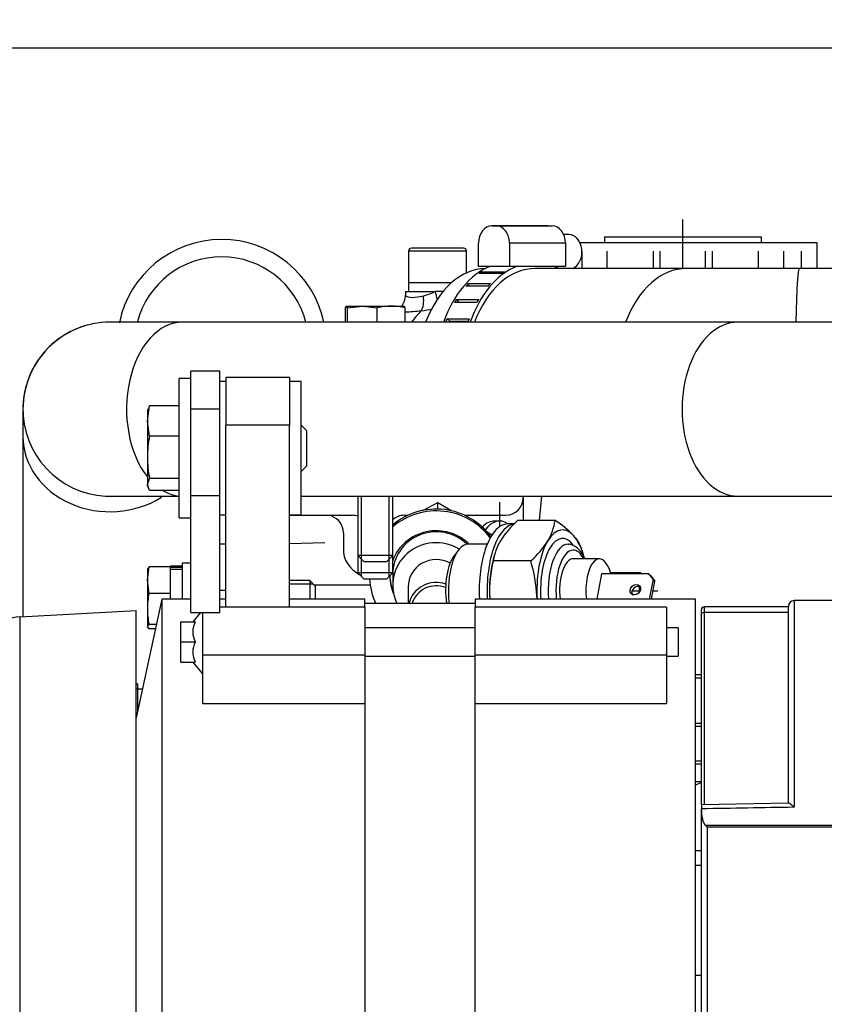
# Model space of a CAD drawing. Units: millimetres. Extents: x 0 to 408, y 0 to 202.
# Drawn here: x 168 to 185, y 158 to 178 of the extents above; entities that cross this region are included whole.
import ezdxf
from ezdxf.enums import TextEntityAlignment as Align
from ezdxf.lldxf.tags import DXFTag

# ---------------------------------------------------------------- set-up
doc = ezdxf.new("R2010")
doc.units = ezdxf.units.MM
for name, color, linetype in [('13810064', 7, 'Continuous'), ('13811028', 7, 'Continuous'), ('13811029', 7, 'Continuous'), ('13811031', 7, 'Continuous'), ('13811035', 7, 'Continuous'), ('13817015', 7, 'Continuous'), ('13817018', 7, 'Continuous'), ('13817020_ALTERNA', 7, 'Continuous'), ('17620000.5_MOTOR', 7, 'Continuous'), ('51031008_Ø8_DIN9', 7, 'Continuous'), ('54081023_ABRAZAD', 7, 'Continuous'), ('56000053_ARANDEL', 7, 'Continuous'), ('56000073_ARANDEL', 7, 'Continuous'), ('59071304', 7, 'Continuous'), ('60900070_TERMOCO', 7, 'Continuous'), ('60900980_TRANSMI', 7, 'Continuous'), ('DIAMETROM6_DIN12', 7, 'Continuous'), ('DIAMETROM6_DIN_1', 7, 'Continuous'), ('DIN-933_M6_X_25', 7, 'Continuous'), ('DIN-933_M6_X_40_', 7, 'Continuous'), ('DIN-933_M8_X_20', 7, 'Continuous'), ('G4L08-002_ALLCAT', 7, 'Continuous'), ('Predeterminado', 7, 'Continuous')]:
    doc.layers.add(name, color=color, linetype=linetype)
doc.styles.add('SEACAD_Arial', font='arial.ttf')
tags = doc.linetypes.add('HIDDEN2', pattern=[4.7625, 3.175, -1.5875]).pattern_tags.tags
tags[6:7] = [DXFTag(74, 4), DXFTag(75, 0), DXFTag(340, '0'), DXFTag(46, 0.0), DXFTag(50, 0.0), DXFTag(44, 0.0), DXFTag(45, 0.0)]
tags[4:5] = [DXFTag(74, 4), DXFTag(75, 0), DXFTag(340, '0'), DXFTag(46, 0.0), DXFTag(50, 0.0), DXFTag(44, 0.0), DXFTag(45, 0.0)]
doc.dimstyles.new('SOLE', dxfattribs={"dimtxt": 2.6, "dimasz": 2.08, "dimexe": 1.3, "dimexo": 1.3, "dimgap": 0.65, "dimtad": 1, "dimlfac": 8.333333, "dimdsep": 46, "dimtxsty": 'SEACAD_Arial', "dimblk1": '_SE_FILLED', "dimblk2": '_SE_FILLED', "dimsah": 1, "dimcen": 1.3, "dimadec": 0, "dimazin": 0, "dimtfac": 0.7, "dimtdec": 3, "dimtmove": 0, "dimatfit": 3, "dimfxl": 1, "dimarcsym": 0})

# ---------------------------------------------------------------- blocks, each defined once
blk = doc.blocks.new('SE3')
at = {"layer": '13810064', "color": 7, "linetype": 'HIDDEN2'}
for p in [(168.086, 165.83), (170.494, 155.665)]:
    blk.add_line(p, (170.494, 165.956), dxfattribs=at)
at = {"layer": '13810064', "color": 7, "linetype": 'Continuous'}
blk.add_line((168.086, 165.83), (168.086, 155.739), dxfattribs=at)
at = {"layer": '13810064', "color": 7, "linetype": 'HIDDEN2'}
blk.add_arc((168.124, 165.111), 0.72, 93, 180, dxfattribs=at)
at = {"layer": '13811028', "color": 7, "linetype": 'HIDDEN2'}
for p, q in [((171.454, 171.924), (169.954, 171.924)), ((182.945, 171.924), (171.454, 171.924)), ((185.645, 171.924), (182.945, 171.924)), ((168.154, 170.124), (168.154, 170.124)), ((168.154, 170.124), (168.154, 169.561)), ((168.154, 169.561), (168.154, 165.834)), ((173.908, 168.324), (182.945, 168.324)), ((182.945, 168.324), (185.645, 168.324))]:
    blk.add_line(p, q, dxfattribs=at)
at = {"layer": '13811028', "color": 7, "linetype": 'Continuous'}
blk.add_arc((169.954, 170.124), 1.8, 89.9741, 180, dxfattribs=at)
at = {"layer": '13811028', "color": 7, "linetype": 'HIDDEN2'}
for start, end in [(89.9809, 267.1009), (89.9783, 180)]:
    blk.add_arc((169.954, 170.124), 1.8, start, end, dxfattribs=at)
at = {"layer": '13811028', "color": 7, "linetype": 'Continuous'}
for centre, major_axis, ratio, start_param, end_param in [((171.454, 170.124), (0, 1.8), 0.642788, 0, 2.463232), ((182.945, 170.124), (0, 1.8), 0.642788, 0, 3.141686), ((182.945, 170.124), (0, 1.8), 0.642788, 6.282945, 6.283185), ((169.954, 169.561), (1.8, 0), 0.866026, 3.141593, 5.348019), ((171.454, 170.124), (0, 1.8), 0.642788, 2.779407, 3.084476)]:
    blk.add_ellipse(centre, major_axis=major_axis, ratio=ratio, start_param=start_param, end_param=end_param, dxfattribs=at)
at = {"layer": '13811028', "color": 7, "linetype": 'HIDDEN2'}
blk.add_open_spline([(169.863, 168.326), (169.879, 168.325), (169.903, 168.324), (169.932, 168.324), (169.948, 168.324), (169.952, 168.324), (169.953, 168.324), (169.953, 168.324), (169.953, 168.324), (169.954, 168.324), (169.954, 168.324), (169.956, 168.324), (169.979, 168.324), (170.055, 168.324), (170.18, 168.324), (170.349, 168.324), (170.56, 168.324), (170.813, 168.324), (171.087, 168.324), (171.294, 168.324), (171.387, 168.324)], degree=3, knots=[0, 0, 0, 0, 0.011484, 0.0206862, 0.0235898, 0.0238889, 0.0240723, 0.0242679, 0.0245842, 0.0252902, 0.0277662, 0.0477487, 0.1603891, 0.2792757, 0.3981204, 0.5169631, 0.6358055, 0.7546477, 0.8734899, 0.9760419, 0.9760419, 0.9760419, 0.9760419], dxfattribs=at)
at = {"layer": '13811029', "color": 7, "linetype": 'HIDDEN2'}
for p, q in [((181.879, 173.035), (178.753, 173.035)), ((184.213, 173.035), (181.879, 173.035)), ((190.063, 173.035), (184.213, 173.035))]:
    blk.add_line(p, q, dxfattribs=at)
blk.add_ellipse((177.742, 170.755), major_axis=(0, -2.28), ratio=0.642788, start_param=3.15702, end_param=4.17432, dxfattribs=at)
at = {"layer": '13811029', "color": 7, "linetype": 'Continuous'}
for centre, major_axis, ratio, start_param, end_param in [((181.879, 170.755), (0, -2.28), 0.642788, 3.141593, 4.17432), ((184.213, 170.755), (0, 2.28), 0.034899, 0, 1.029226)]:
    blk.add_ellipse(centre, major_axis=major_axis, ratio=ratio, start_param=start_param, end_param=end_param, dxfattribs=at)
at = {"layer": '13811031', "color": 7, "linetype": 'HIDDEN2'}
for p, q in [((176.071, 172.555), (176.685, 172.555)), ((176.071, 172.555), (176.071, 172.483)), ((176.87, 172.555), (176.685, 172.555))]:
    blk.add_line(p, q, dxfattribs=at)
at = {"layer": '13811031', "color": 7, "linetype": 'Continuous'}
for centre, radius, start, end in [((176.027, 174.052), 1.635, 284.5591, 293.7568), ((175.903, 175.662), 3.539, 277.9687, 281.8127)]:
    blk.add_arc(centre, radius, start, end, dxfattribs=at)
at = {"layer": '13811031', "color": 7, "linetype": 'HIDDEN2'}
blk.add_arc((175.742, 172.47), 0.325, 318.0787, 2.5127, dxfattribs=at)
at = {"layer": '13811031', "color": 7, "linetype": 'Continuous'}
for centre, major_axis, ratio, start_param, end_param in [((176.661, 172.555), (0.094, -0.348), 0.066816, 1.080016, 1.552744), ((176.278, 172.469), (0.054, -0.356), 0.440503, 0.441439, 1.503986), ((176.915, 170.755), (0, 1.62), 0.642788, 0.524404, 0.765167)]:
    blk.add_ellipse(centre, major_axis=major_axis, ratio=ratio, start_param=start_param, end_param=end_param, dxfattribs=at)
for points, knots in [([(176.071, 172.483), (176.071, 172.476), (176.076, 172.469), (176.105, 172.448), (176.148, 172.437), (176.27, 172.437), (176.349, 172.448), (176.438, 172.469)], [0.6931114, 0.6931114, 0.6931114, 0.6931114, 0.75, 0.75, 0.875, 0.875, 1, 1, 1, 1]), ([(176.394, 172.157), (176.275, 172.141), (176.169, 172.131), (176.073, 172.129), (176.064, 172.128), (176.055, 172.128)], [0, 0, 0, 0, 0.125, 0.125, 0.1391912, 0.1391912, 0.1391912, 0.1391912])]:
    blk.add_open_spline(points, degree=3, knots=knots, dxfattribs=at)
at = {"layer": '13811035', "color": 7, "linetype": 'Continuous'}
blk.add_line((177.331, 173.395), (176.131, 173.395), dxfattribs=at)
at = {"layer": '13811035', "color": 7, "linetype": 'HIDDEN2'}
for p, q in [((176.131, 173.395), (176.131, 172.735)), ((177.271, 173.455), (176.191, 173.455)), ((177.331, 172.944), (177.331, 173.395)), ((177.016, 172.735), (176.131, 172.735))]:
    blk.add_line(p, q, dxfattribs=at)
for centre, start, end in [((176.191, 173.395), 90, 180), ((177.271, 173.395), 0, 90)]:
    blk.add_arc(centre, 0.06, start, end, dxfattribs=at)
at = {"layer": '13817015', "color": 7, "linetype": 'HIDDEN2'}
for p, q in [((171.628, 170.127), (171.628, 170.907)), ((172.228, 170.907), (171.628, 170.907)), ((172.228, 170.127), (172.228, 170.907)), ((171.628, 170.123), (171.628, 170.127)), ((172.228, 170.127), (171.628, 170.127)), ((171.628, 168.33), (171.628, 170.123)), ((172.228, 170.123), (171.628, 170.123)), ((172.228, 170.123), (172.228, 170.127)), ((172.228, 168.33), (172.228, 170.123)), ((171.628, 165.92), (171.628, 168.33)), ((172.228, 165.92), (172.228, 168.33)), ((171.628, 165.92), (172.228, 165.92))]:
    blk.add_line(p, q, dxfattribs=at)
at = {"layer": '13817015', "color": 7, "linetype": 'Continuous'}
blk.add_line((172.228, 168.33), (171.628, 168.33), dxfattribs=at)
at = {"layer": '13817018', "color": 7, "linetype": 'HIDDEN2'}
blk.add_line((172.348, 167.329), (172.228, 167.329), dxfattribs=at)
at = {"layer": '13817018', "color": 7, "linetype": 'Continuous'}
blk.add_line((172.348, 166.374), (172.228, 166.374), dxfattribs=at)
at = {"layer": '13817020_ALTERNA', "color": 7, "linetype": 'HIDDEN2'}
for p, q in [((172.348, 170.695), (172.228, 170.695)), ((172.348, 170.778), (172.348, 169.793)), ((173.668, 170.778), (172.348, 170.778)), ((173.668, 170.778), (173.668, 169.793)), ((173.908, 170.695), (173.668, 170.695)), ((173.908, 167.935), (173.908, 170.695)), ((173.668, 169.793), (172.348, 169.793)), ((172.348, 166.028), (172.348, 169.793)), ((173.668, 166.028), (173.668, 169.793)), ((172.228, 167.935), (172.348, 167.935)), ((173.668, 167.935), (173.908, 167.935)), ((171.028, 166.195), (170.494, 163.739)), ((171.028, 166.195), (171.028, 153.895)), ((171.628, 166.195), (171.028, 166.195)), ((172.348, 166.195), (172.228, 166.195)), ((175.228, 166.028), (172.228, 166.028)), ((175.228, 166.195), (173.668, 166.195)), ((175.228, 166.028), (175.228, 166.195)), ((177.508, 166.105), (175.228, 166.105)), ((175.228, 166.028), (175.228, 165.04)), ((177.508, 166.195), (177.508, 166.028)), ((182.068, 166.195), (177.508, 166.195)), ((177.508, 165.04), (177.508, 166.028)), ((181.468, 166.028), (177.508, 166.028)), ((181.468, 166.028), (181.468, 165.04)), ((182.068, 154.622), (182.068, 166.195)), ((183.988, 166.036), (182.248, 166.036)), ((183.988, 161.965), (183.988, 166.045)), ((184.888, 166.165), (184.108, 166.165)), ((171.828, 165.92), (171.667, 165.728)), ((171.868, 165.92), (171.868, 165.04)), ((182.188, 165.916), (182.188, 165.976)), ((182.188, 161.946), (182.188, 165.916)), ((171.418, 165.728), (171.718, 165.728)), ((171.418, 165.728), (171.718, 165.728)), ((171.418, 165.308), (171.418, 165.728)), ((171.718, 165.728), (171.667, 165.728)), ((171.718, 165.721), (171.718, 165.728)), ((177.508, 165.602), (175.228, 165.602)), ((181.708, 165.602), (181.468, 165.602)), ((181.708, 165.602), (181.708, 165.014)), ((171.418, 165.308), (171.718, 165.308)), ((171.418, 164.888), (171.418, 165.308)), ((171.718, 165.308), (171.718, 165.314)), ((171.718, 165.301), (171.718, 165.308)), ((171.868, 165.04), (171.868, 164.033)), ((175.228, 165.04), (175.228, 164.033)), ((175.228, 165.014), (177.508, 165.014)), ((177.508, 164.033), (177.508, 165.04)), ((181.468, 165.04), (181.468, 164.033)), ((181.468, 165.014), (181.708, 165.014)), ((171.418, 164.888), (171.718, 164.888)), ((171.667, 164.888), (171.868, 164.648)), ((171.718, 164.888), (171.718, 164.894)), ((171.868, 164.033), (175.228, 164.033)), ((175.228, 164.033), (175.228, 156.931)), ((177.508, 164.033), (181.468, 164.033)), ((177.508, 156.931), (177.508, 164.033)), ((183.995, 161.971), (182.188, 161.941)), ((182.188, 161.941), (182.188, 161.856)), ((182.188, 161.832), (182.188, 161.856)), ((182.188, 157.632), (182.188, 161.832))]:
    blk.add_line(p, q, dxfattribs=at)
at = {"layer": '13817020_ALTERNA', "color": 7, "linetype": 'Continuous'}
for p, q in [((182.248, 166.036), (182.248, 165.916)), ((184.108, 166.165), (184.108, 161.889)), ((182.188, 165.916), (182.248, 165.916)), ((183.988, 165.916), (182.248, 165.916)), ((182.248, 165.916), (182.248, 161.942)), ((171.868, 165.04), (175.228, 165.04)), ((177.508, 165.04), (181.468, 165.04)), ((182.269, 161.517), (184.888, 161.517)), ((184.888, 161.478), (182.308, 161.478)), ((182.308, 161.478), (182.308, 157.602))]:
    blk.add_line(p, q, dxfattribs=at)
at = {"layer": '13817020_ALTERNA', "color": 7, "linetype": 'HIDDEN2'}
for centre, radius, start, end in [((182.248, 165.976), 0.06, 90, 180), ((184.108, 166.045), 0.12, 90, 180), ((172.095, 165.518), 0.428, 151.6513, 208.3487), ((172.095, 165.098), 0.428, 151.6512, 208.3488)]:
    blk.add_arc(centre, radius, start, end, dxfattribs=at)
at = {"layer": '13817020_ALTERNA', "color": 7, "linetype": 'Continuous'}
blk.add_ellipse((1273.772, 160.045), major_axis=(-1142.779, 0), ratio=0.005355, start_param=-0.306083, end_param=-0.300458, dxfattribs=at)
at = {"layer": '13817020_ALTERNA', "color": 7, "linetype": 'HIDDEN2'}
blk.add_ellipse((182.308, 161.489), major_axis=(-0.12, 0.12), ratio=0.042762, start_param=1.285096, end_param=1.613533, dxfattribs=at)
for points, knots in [([(184.108, 161.889), (184.095, 161.902), (184.081, 161.914), (184.055, 161.936), (184.042, 161.946), (184.019, 161.962), (184.008, 161.967), (183.998, 161.971), (183.996, 161.971), (183.994, 161.971)], [0, 0, 0, 0, 0.25, 0.25, 0.5, 0.5, 0.75, 0.75, 0.8313608, 0.8313608, 0.8313608, 0.8313608]), ([(182.188, 161.832), (182.188, 161.777), (182.193, 161.723), (182.21, 161.643), (182.218, 161.616), (182.233, 161.577), (182.238, 161.564), (182.252, 161.54), (182.259, 161.528), (182.269, 161.517)], [0, 0, 0, 0, 0.5, 0.5, 0.75, 0.75, 0.875, 0.875, 1, 1, 1, 1])]:
    blk.add_open_spline(points, degree=3, knots=knots, dxfattribs=at)
at = {"layer": '17620000.5_MOTOR', "color": 7, "linetype": 'HIDDEN2'}
for p, q in [((181.804, 173.035), (181.804, 174.049)), ((179.675, 173.569), (184.576, 173.569)), ((180.184, 173.689), (180.184, 173.569)), ((180.184, 173.689), (183.424, 173.689)), ((183.424, 173.689), (183.424, 173.569)), ((184.576, 173.569), (184.576, 173.035)), ((179.724, 173.035), (179.724, 173.389)), ((180.242, 173.035), (180.242, 173.389)), ((181.198, 173.035), (181.198, 173.389)), ((181.338, 173.035), (181.338, 173.389)), ((182.27, 173.389), (182.27, 173.035)), ((182.41, 173.389), (182.41, 173.035)), ((183.366, 173.389), (183.366, 173.035)), ((183.885, 173.389), (183.885, 173.035)), ((184.252, 173.389), (184.252, 173.035)), ((178.504, 168.324), (178.504, 167.818)), ((178.84, 167.818), (178.885, 168.324)), ((178.013, 168.199), (178.013, 167.694)), ((173.668, 167.929), (174.964, 167.929)), ((176.044, 167.929), (176.119, 167.929)), ((177.289, 167.929), (178.144, 167.929)), ((178.013, 167.809), (177.904, 167.809)), ((174.784, 167.569), (174.784, 167.234)), ((173.668, 167.347), (174.398, 167.366)), ((180.308, 166.747), (180.928, 166.747)), ((180.905, 166.747), (180.905, 166.716)), ((180.928, 166.747), (180.928, 166.716)), ((174.178, 166.489), (175.336, 166.489)), ((180.905, 166.454), (180.905, 166.335)), ((180.928, 166.441), (180.928, 166.378)), ((180.756, 166.369), (180.925, 166.369)), ((181.189, 166.369), (181.288, 166.369)), ((182.188, 164.629), (182.068, 164.629)), ((170.494, 164.449), (170.524, 164.449)), ((170.524, 164.441), (170.524, 163.877)), ((182.068, 164.569), (182.188, 164.569)), ((170.622, 164.329), (170.494, 164.329))]:
    blk.add_line(p, q, dxfattribs=at)
for centre, start, end in [((178.144, 168.289), 270, 0), ((174.424, 167.569), 0, 70.5387), ((174.964, 167.569), 70.5387, 90), ((176.044, 167.569), 90, 131.8228)]:
    blk.add_arc(centre, 0.36, start, end, dxfattribs=at)
for centre, major_axis, ratio, start_param, end_param in [((178.013, 166.369), (0, 1.44), 0.422618, -0.289677, 0.526474), ((177.904, 166.369), (0, -1.44), 0.422618, 3.117944, 3.561746), ((175.504, 167.209), (0.72, 0), 0.833333, 3.099888, 4.141253)]:
    blk.add_ellipse(centre, major_axis=major_axis, ratio=ratio, start_param=start_param, end_param=end_param, dxfattribs=at)
at = {"layer": '51031008_Ø8_DIN9', "color": 7, "linetype": 'HIDDEN2'}
for p, q in [((171.388, 167.875), (171.388, 170.755)), ((171.628, 170.755), (171.388, 170.755)), ((171.388, 167.875), (171.628, 167.875))]:
    blk.add_line(p, q, dxfattribs=at)
at = {"layer": '54081023_ABRAZAD', "color": 7, "linetype": 'HIDDEN2'}
for p, q in [((177.853, 173.917), (177.945, 173.917)), ((179.01, 173.917), (177.853, 173.917)), ((179.01, 173.917), (179.102, 173.917)), ((179.442, 173.737), (179.341, 173.737)), ((177.577, 173.077), (177.577, 173.557)), ((178.221, 173.557), (178.221, 173.077)), ((179.378, 173.557), (179.378, 173.077)), ((178.221, 173.077), (177.577, 173.077)), ((178.054, 172.929), (177.594, 172.929)), ((177.647, 172.966), (178.107, 172.966)), ((177.647, 172.966), (177.657, 172.929)), ((179.378, 173.077), (178.221, 173.077)), ((177.365, 172.723), (177.824, 172.723)), ((177.365, 172.723), (177.389, 172.67)), ((177.777, 172.67), (177.318, 172.67)), ((177.542, 172.327), (177.082, 172.327)), ((177.121, 172.394), (177.581, 172.394)), ((177.121, 172.394), (177.169, 172.327)), ((176.927, 171.994), (177.386, 171.994)), ((176.927, 171.994), (176.993, 171.934)), ((177.364, 171.934), (176.993, 171.934))]:
    blk.add_line(p, q, dxfattribs=at)
at = {"layer": '54081023_ABRAZAD', "color": 7, "linetype": 'Continuous'}
for p, q in [((177.945, 173.917), (179.102, 173.917)), ((179.378, 173.557), (178.221, 173.557))]:
    blk.add_line(p, q, dxfattribs=at)
at = {"layer": '54081023_ABRAZAD', "color": 7, "linetype": 'HIDDEN2'}
for centre, major_axis, ratio, start_param, end_param in [((177.853, 173.557), (0, 0.36), 0.766044, 0, 1.570796), ((177.945, 173.557), (0, -0.36), 0.766044, 1.570796, 3.141593), ((179.102, 173.557), (0, 0.36), 0.766044, 4.712389, 6.283185), ((179.442, 173.377), (0, 0.36), 0.766044, 3.459151, 6.283185), ((178.202, 170.755), (0, 2.4), 0.642788, 0.255647, 1.062311), ((178.753, 170.755), (0, 2.4), 0.642788, 0.255647, 1.062311), ((178.753, 170.755), (0, -2.28), 0.642788, 3.141593, 4.17432), ((178.248, 170.755), (0, 2.4), 0.642788, 0.400112, 0.437646), ((178.707, 170.755), (0, 2.4), 0.642788, 0.400112, 0.437646), ((178.753, 170.755), (0, 2.4), 0.642788, -0.31756, -0.255646), ((178.248, 170.755), (0, 2.4), 0.642788, 0.609552, 0.647086), ((178.707, 170.755), (0, 2.4), 0.642788, 0.609552, 0.647086), ((178.248, 170.755), (0, 2.4), 0.642788, 0.818991, 0.856525), ((178.707, 170.755), (0, 2.4), 0.642788, 0.818991, 0.856525), ((178.248, 170.755), (0, 2.4), 0.642788, 1.028431, 1.065965), ((178.707, 170.755), (0, 2.4), 0.642788, 1.028431, 1.065965)]:
    blk.add_ellipse(centre, major_axis=major_axis, ratio=ratio, start_param=start_param, end_param=end_param, dxfattribs=at)
at = {"layer": '56000053_ARANDEL', "color": 7, "linetype": 'HIDDEN2'}
for p, q in [((177.016, 172.735), (176.131, 172.735)), ((176.131, 172.735), (176.131, 172.555)), ((176.843, 172.555), (176.685, 172.555))]:
    blk.add_line(p, q, dxfattribs=at)
at = {"layer": '56000073_ARANDEL', "color": 7, "linetype": 'HIDDEN2'}
blk.add_line((178.339, 167.749), (178.176, 167.749), dxfattribs=at)
for centre, major_axis, ratio, start_param, end_param in [((176.704, 166.707), (1.38, 0), 0.978148, 0.613749, 2.281245), ((176.704, 166.669), (-1.38, 0), 0.978148, 3.770183, 5.422838), ((176.704, 166.669), (0.96, 0), 0.978148, 0.77941, 2.786173), ((178.176, 166.369), (0, 1.38), 0.422618, 0, 1.697239), ((178.339, 166.369), (0, 1.38), 0.422618, 0, 1.697239), ((176.704, 166.669), (-1.38, 0), 0.978148, 0.040015, 0.431073), ((176.704, 166.669), (0.96, 0), 0.978148, 3.141593, 3.556904), ((176.704, 166.707), (0.96, 0), 0.978148, 3.174509, 3.523577)]:
    blk.add_ellipse(centre, major_axis=major_axis, ratio=ratio, start_param=start_param, end_param=end_param, dxfattribs=at)
at = {"layer": '59071304', "color": 7, "linetype": 'HIDDEN2'}
for radius, start, end in [(2.16, 11.9827, 168.3044), (1.8, 14.4267, 165.3499)]:
    blk.add_arc((172.264, 171.475), radius, start, end, dxfattribs=at)
at = {"layer": '60900070_TERMOCO', "color": 7, "linetype": 'HIDDEN2'}
for p, q in [((179.162, 167.818), (178.387, 167.818)), ((177.171, 167.218), (177.086, 167.112)), ((177.757, 167.329), (177.36, 167.329)), ((177.922, 167.155), (177.909, 167.112)), ((180.079, 167.029), (179.535, 167.029)), ((179.748, 167.112), (179.715, 167.217)), ((178.659, 166.984), (177.884, 166.984)), ((180.125, 166.716), (180.023, 166.195)), ((181.104, 166.716), (180.125, 166.716)), ((181.191, 166.607), (181.104, 166.716)), ((181.104, 166.716), (181.141, 166.675)), ((181.141, 166.675), (181.228, 166.566)), ((181.191, 166.607), (181.11, 166.195)), ((181.155, 166.195), (181.228, 166.566)), ((181.228, 166.566), (181.191, 166.607))]:
    blk.add_line(p, q, dxfattribs=at)
for centre, radius, start, end in [((179.711, 166.337), 1.987, 131.7872, 147.6167), ((178.079, 167.972), 1.094, 328.5577, 351.9339), ((178.161, 166.19), 1.912, 43.7193, 58.4243), ((178.991, 166.989), 0.76, 17.7327, 43.3775), ((178.967, 166.83), 1.094, 148.5577, 171.9339), ((177.335, 168.465), 1.987, 311.7872, 327.6167), ((180.558, 166.34), 2.751, 166.4657, 181.6858), ((175.919, 166.123), 2.871, 2.7129, 17.4415), ((180.677, 166.395), 2.871, 182.7129, 183.9983), ((176.038, 166.178), 2.751, 0.3476, 1.6858)]:
    blk.add_arc(centre, radius, start, end, dxfattribs=at)
for centre, major_axis, ratio, start_param, end_param in [((179.318, 166.369), (0, -1.26), 0.422618, 2.705261, 3.752458), ((179.318, 166.369), (0, 1.26), 0.422618, 5.263706, 5.846853), ((177.36, 166.369), (0, 0.96), 0.422618, 0, 1.849415), ((179.318, 166.369), (0, 1.26), 0.422618, 0.610866, 1.658063), ((177.252, 166.369), (0, -0.84), 0.422618, 3.626705, 5.032126), ((178.339, 166.369), (0, 1.26), 0.422618, 0.940187, 1.658063), ((179.535, 166.369), (0, -0.66), 0.422618, 3.141593, 4.979221), ((180.079, 166.369), (0, -0.66), 0.422618, 2.123612, 4.979221), ((180.859, 166.349), (0.0889, 0.0806), 0.821394, 0.281454, 2.860138), ((178.339, 166.369), (0, -1.26), 0.422618, -1.48353, -1.432237), ((179.318, 166.369), (0, -1.26), 0.422618, -1.48353, -1.432237)]:
    blk.add_ellipse(centre, major_axis=major_axis, ratio=ratio, start_param=start_param, end_param=end_param, dxfattribs=at)
at = {"layer": '60900070_TERMOCO', "color": 7, "linetype": 'Continuous'}
for centre, major_axis, start_param, end_param in [((179.318, 166.369), (0, -1.08), 2.636246, 4.87423), ((179.427, 166.369), (0, -0.96), 3.129461, 4.894674), ((179.535, 166.369), (0, 0.84), 0, 1.779482), ((179.535, 166.369), (0, 0.84), 5.616239, 6.283185)]:
    blk.add_ellipse(centre, major_axis=major_axis, ratio=0.422618, start_param=start_param, end_param=end_param, dxfattribs=at)
at = {"layer": '60900070_TERMOCO', "color": 7, "linetype": 'HIDDEN2'}
blk.add_ellipse((180.822, 166.389), major_axis=(0.0889, 0.0806), ratio=0.821394, dxfattribs=at)
blk.add_open_spline([(179.778, 167.033), (179.766, 167.059), (179.728, 167.134), (179.656, 167.231), (179.557, 167.302), (179.473, 167.334), (179.434, 167.327), (179.427, 167.326)], degree=3, knots=[0.7558732, 0.7558732, 0.7558732, 0.7558732, 0.7924455, 0.8689619, 0.9317771, 0.9898081, 1, 1, 1, 1], dxfattribs=at)
at = {"layer": '60900980_TRANSMI', "color": 7, "linetype": 'HIDDEN2'}
for p, q in [((176.428, 168.029), (176.735, 168.193)), ((176.735, 168.193), (177.028, 168.019)), ((176.735, 168.056), (176.735, 168.193)), ((177.747, 167.59), (177.857, 167.525)), ((175.804, 166.707), (175.804, 166.482)), ((176.122, 166.444), (176.122, 166.105))]:
    blk.add_line(p, q, dxfattribs=at)
for centre, major_axis, start_param, end_param in [((176.704, 166.707), (0.9, 0), 0.783876, 3.141593), ((176.704, 166.482), (0.9, 0), 1.013583, 3.584027), ((176.704, 166.444), (-0.582, 0), 4.197254, 6.283185), ((176.704, 165.97), (-0.582, 0), 4.366723, 6.044565)]:
    blk.add_ellipse(centre, major_axis=major_axis, ratio=0.978148, start_param=start_param, end_param=end_param, dxfattribs=at)
at = {"layer": '60900980_TRANSMI', "color": 7, "linetype": 'Continuous'}
blk.add_ellipse((176.704, 165.958), major_axis=(0.522, 0), ratio=0.978148, start_param=1.191157, end_param=2.849494, dxfattribs=at)
at = {"layer": 'DIAMETROM6_DIN12', "color": 7, "linetype": 'HIDDEN2'}
for p, q in [((171.208, 166.861), (171.208, 166.879)), ((171.448, 166.879), (171.208, 166.879)), ((171.448, 166.847), (171.208, 166.847)), ((171.208, 166.811), (171.448, 166.811)), ((171.208, 166.37), (171.208, 166.804)), ((171.208, 166.195), (171.208, 166.248))]:
    blk.add_line(p, q, dxfattribs=at)
at = {"layer": 'DIAMETROM6_DIN_1', "color": 7, "linetype": 'HIDDEN2'}
for p, q in [((171.448, 166.939), (171.448, 166.195)), ((171.628, 166.939), (171.448, 166.939))]:
    blk.add_line(p, q, dxfattribs=at)
at = {"layer": 'DIN-933_M6_X_25', "color": 7, "linetype": 'HIDDEN2'}
for p, q in [((175.084, 167.095), (175.084, 166.735)), ((175.804, 166.735), (175.804, 167.095)), ((170.728, 166.587), (170.762, 166.861)), ((170.762, 166.861), (170.728, 166.813)), ((170.728, 166.819), (170.728, 166.587)), ((171.208, 166.861), (170.762, 166.861)), ((171.208, 166.804), (171.208, 166.861)), ((175.804, 166.735), (175.084, 166.735)), ((175.084, 166.735), (175.204, 166.615)), ((175.204, 166.615), (175.684, 166.615)), ((175.684, 166.615), (175.804, 166.735)), ((170.728, 166.587), (170.728, 165.993)), ((170.762, 166.314), (170.728, 166.587)), ((174.088, 166.579), (173.668, 166.579)), ((174.088, 166.579), (174.088, 166.195)), ((174.208, 166.459), (174.088, 166.579)), ((174.208, 166.195), (174.208, 166.459)), ((171.208, 166.314), (170.762, 166.314)), ((171.208, 166.314), (171.208, 166.37)), ((171.208, 166.248), (171.208, 166.314)), ((170.728, 165.993), (170.728, 165.625)), ((170.728, 165.625), (170.762, 165.672)), ((170.762, 165.577), (170.728, 165.625)), ((170.914, 165.672), (170.762, 165.672)), ((170.894, 165.577), (170.762, 165.577))]:
    blk.add_line(p, q, dxfattribs=at)
at = {"layer": 'DIN-933_M6_X_25', "color": 7, "linetype": 'Continuous'}
for p, q in [((175.158, 166.661), (175.158, 167.095)), ((175.73, 166.661), (175.73, 167.095)), ((174.162, 166.505), (173.668, 166.505))]:
    blk.add_line(p, q, dxfattribs=at)
at = {"layer": 'DIN-933_M6_X_25', "color": 7, "linetype": 'HIDDEN2'}
for centre, radius, start, end in [((172.39, 165.98), 1.662, 168.4199, 179.5599), ((172.373, 166.004), 1.645, 180.3813, 191.6389)]:
    blk.add_arc(centre, radius, start, end, dxfattribs=at)
at = {"layer": 'DIN-933_M6_X_40_', "color": 7, "linetype": 'HIDDEN2'}
for p, q in [((174.825, 172.221), (174.845, 172.255)), ((174.825, 171.924), (174.825, 172.221)), ((174.845, 172.255), (175.175, 172.255)), ((174.845, 172.255), (174.865, 172.221)), ((174.865, 172.221), (175.175, 172.255)), ((174.865, 171.924), (174.865, 172.221)), ((175.175, 172.255), (175.774, 172.255)), ((175.175, 172.255), (175.485, 172.221)), ((175.485, 171.924), (175.485, 172.221)), ((175.774, 172.255), (176.044, 172.255)), ((176.063, 172.221), (176.045, 172.251)), ((176.063, 171.924), (176.063, 172.221)), ((175.084, 168.324), (175.084, 167.095)), ((175.804, 167.095), (175.804, 168.324)), ((175.804, 167.095), (175.084, 167.095)), ((175.084, 167.095), (175.204, 166.975)), ((175.684, 166.975), (175.804, 167.095)), ((175.204, 166.975), (175.684, 166.975))]:
    blk.add_line(p, q, dxfattribs=at)
at = {"layer": 'DIN-933_M6_X_40_', "color": 7, "linetype": 'Continuous'}
for p, q in [((175.158, 167.021), (175.158, 168.324)), ((175.73, 167.021), (175.73, 168.324))]:
    blk.add_line(p, q, dxfattribs=at)
at = {"layer": 'DIN-933_M6_X_40_', "color": 7, "linetype": 'HIDDEN2'}
for centre, radius, start, end in [((175.786, 170.898), 1.357, 90.4992, 102.8224), ((175.764, 170.912), 1.343, 77.1126, 89.5659)]:
    blk.add_arc(centre, radius, start, end, dxfattribs=at)
at = {"layer": 'DIN-933_M8_X_20', "color": 7, "linetype": 'HIDDEN2'}
for p, q in [((170.728, 169.878), (170.772, 170.19)), ((170.741, 170.131), (170.728, 170.095)), ((170.728, 170.095), (170.728, 169.878)), ((170.772, 170.19), (170.75, 170.127)), ((171.388, 170.19), (170.772, 170.19)), ((170.728, 169.878), (170.728, 169.129)), ((170.772, 169.567), (170.728, 169.878)), ((174.028, 169.675), (173.908, 169.795)), ((174.028, 168.955), (174.028, 169.675)), ((171.388, 169.567), (170.772, 169.567)), ((170.728, 169.129), (170.728, 168.566)), ((173.908, 168.835), (174.028, 168.955)), ((170.728, 168.566), (170.772, 168.692)), ((171.388, 168.692), (170.772, 168.692)), ((170.728, 168.535), (170.728, 168.566)), ((170.772, 168.44), (170.728, 168.566)), ((170.728, 168.535), (170.741, 168.499)), ((171.388, 168.44), (170.772, 168.44))]:
    blk.add_line(p, q, dxfattribs=at)
for centre, start, end in [((173.075, 169.115), 168.8919, 179.6398), ((173.075, 169.144), 180.3599, 191.1084)]:
    blk.add_arc(centre, 2.347, start, end, dxfattribs=at)
at = {"layer": 'G4L08-002_ALLCAT', "color": 7, "linetype": 'HIDDEN2'}
for p, q in [((182.188, 163.621), (182.068, 163.621)), ((182.188, 163.561), (182.068, 163.561)), ((182.188, 162.841), (182.068, 162.841)), ((182.188, 162.781), (182.068, 162.781)), ((182.068, 162.421), (182.188, 162.421)), ((182.068, 160.993), (182.188, 160.993)), ((182.068, 160.693), (182.188, 160.693)), ((182.068, 158.413), (182.188, 158.413))]:
    blk.add_line(p, q, dxfattribs=at)
blk.add_arc((182.646, 161.185), 1.298, 110.6802, 116.4654, dxfattribs=at)
blk = doc.blocks.new('DMBLK74')
at = {"layer": 'Predeterminado', "linetype": 'Continuous'}
for points in [[(164.084, 107.408), (164.084, 108.102), (162.004, 107.755)], [(212.304, 107.408), (214.384, 107.755), (212.304, 108.102)]]:
    blk.add_hatch(color=7, dxfattribs=at).paths.add_polyline_path(points)
at = {"layer": 'Predeterminado', "color": 7, "linetype": 'Continuous'}
for p, q in [((162.004, 155.145), (162.004, 106.455)), ((214.384, 113.289), (214.384, 106.455)), ((162.004, 107.755), (214.384, 107.755))]:
    blk.add_line(p, q, dxfattribs=at)
at = {"layer": 'Predeterminado', "color": 7, "linetype": 'Continuous', "style": 'SEACAD_Arial'}
blk.add_text('436.5', height=2.6, dxfattribs=at).set_placement((183.616, 111.005), align=Align.TOP_LEFT)
blk = doc.blocks.new('_SE_FILLED')
at = {"color": 0}
blk.add_line((0, 0), (-1, 0), dxfattribs=at)
blk.add_solid([(0, 0), (-1, -0.1665), (-1, 0.1665), (0, 0)], dxfattribs=at)
blk = doc.blocks.new('DMBLK77')
at = {"layer": 'Predeterminado', "linetype": 'Continuous'}
for points in [[(164.084, 99.608), (164.084, 100.302), (162.004, 99.955)], [(257.124, 99.608), (259.204, 99.955), (257.124, 100.302)]]:
    blk.add_hatch(color=7, dxfattribs=at).paths.add_polyline_path(points)
at = {"layer": 'Predeterminado', "color": 7, "linetype": 'Continuous'}
for p, q in [((162.004, 157.809), (162.004, 98.655)), ((259.204, 130.629), (259.204, 98.655)), ((162.004, 99.955), (259.204, 99.955))]:
    blk.add_line(p, q, dxfattribs=at)
at = {"layer": 'Predeterminado', "color": 7, "linetype": 'Continuous', "style": 'SEACAD_Arial'}
blk.add_text('810', height=2.6, dxfattribs=at).set_placement((207.552, 103.205), align=Align.TOP_LEFT)
blk = doc.blocks.new('DMBLK79')
at = {"layer": 'Predeterminado', "linetype": 'Continuous'}
for points in [[(155.229, 175.509), (155.923, 175.509), (155.576, 177.589)], [(155.229, 137.189), (155.576, 135.109), (155.923, 137.189)]]:
    blk.add_hatch(color=7, dxfattribs=at).paths.add_polyline_path(points)
at = {"layer": 'Predeterminado', "color": 7, "linetype": 'Continuous'}
for p, q in [((200.526, 177.589), (154.276, 177.589)), ((155.576, 135.109), (155.576, 177.589)), ((163.015, 135.109), (154.276, 135.109))]:
    blk.add_line(p, q, dxfattribs=at)
at = {"layer": 'Predeterminado', "color": 7, "linetype": 'Continuous', "style": 'SEACAD_Arial'}
blk.add_text('354', height=2.6, rotation=90, dxfattribs=at).set_placement((152.326, 153.297), align=Align.TOP_LEFT)
blk = doc.blocks.new('DMBLK80')
at = {"layer": 'Predeterminado', "linetype": 'Continuous'}
for points in [[(147.429, 175.509), (148.123, 175.509), (147.776, 177.589)], [(147.429, 114.56), (147.776, 112.48), (148.123, 114.56)]]:
    blk.add_hatch(color=7, dxfattribs=at).paths.add_polyline_path(points)
at = {"layer": 'Predeterminado', "color": 7, "linetype": 'Continuous'}
for p, q in [((200.526, 177.589), (146.476, 177.589)), ((147.776, 177.589), (147.776, 112.48)), ((194.538, 112.48), (146.476, 112.48))]:
    blk.add_line(p, q, dxfattribs=at)
at = {"layer": 'Predeterminado', "color": 7, "linetype": 'Continuous', "style": 'SEACAD_Arial'}
blk.add_text('542.57', height=2.6, rotation=90, dxfattribs=at).set_placement((144.526, 139.439), align=Align.TOP_LEFT)
blk = doc.blocks.new('DMBLK81')
at = {"layer": 'Predeterminado', "linetype": 'Continuous'}
for points in [[(164.084, 187.303), (162.004, 186.956), (164.084, 186.61)], [(236.611, 187.303), (236.611, 186.61), (238.691, 186.956)]]:
    blk.add_hatch(color=7, dxfattribs=at).paths.add_polyline_path(points)
at = {"layer": 'Predeterminado', "color": 7, "linetype": 'Continuous'}
for p, q in [((162.004, 163.073), (162.004, 188.256)), ((238.691, 164.701), (238.691, 188.256)), ((162.004, 186.956), (238.691, 186.956))]:
    blk.add_line(p, q, dxfattribs=at)
at = {"layer": 'Predeterminado', "color": 7, "linetype": 'Continuous', "style": 'SEACAD_Arial'}
blk.add_text('639.06', height=2.6, dxfattribs=at).set_placement((194.752, 190.206), align=Align.TOP_LEFT)

msp = doc.modelspace()

# ---------------------------------------------------------------- block references
at = {"layer": 'Predeterminado'}
msp.add_blockref('SE3', (0, 0), dxfattribs=at)

# ---------------------------------------------------------------- dimensions: what is measured, and where the dimension line sits
at = {"layer": 'Predeterminado', "color": 7, "linetype": 'Continuous'}
for base, p1, p2, picture, middle in [((238.6912, 186.9563), (162.0041, 161.7733), (238.6912, 163.4009), 'DMBLK81', (200.3477, 186.9563)), ((214.3841, 107.7551), (162.0041, 161.7733), (214.3841, 114.5891), 'DMBLK74', (188.1941, 107.7551)), ((259.2041, 99.9551), (162.0041, 159.1091), (259.2041, 131.9291), 'DMBLK77', (210.6041, 99.9551))]:
    dim = msp.add_linear_dim(base=base, p1=p1, p2=p2, text='\\A1;<>', dimstyle='SOLE', dxfattribs=at)
    dim.commit()
    dim.dimension.update_dxf_attribs({"geometry": picture, "text_midpoint": middle, "dimtype": 160})
for base, p1, p2, picture, middle in [((147.7759, 112.4802), (201.8263, 177.5891), (195.8376, 112.4802), 'DMBLK80', (147.7759, 145.0346)), ((155.5759, 177.5891), (164.3148, 135.1091), (201.8263, 177.5891), 'DMBLK79', (155.5759, 156.3491))]:
    dim = msp.add_linear_dim(base=base, p1=p1, p2=p2, angle=90, text='\\A1;<>', dimstyle='SOLE', dxfattribs=at)
    dim.commit()
    dim.dimension.update_dxf_attribs({"geometry": picture, "text_midpoint": middle, "dimtype": 160})

doc.saveas('drawing.dxf')
